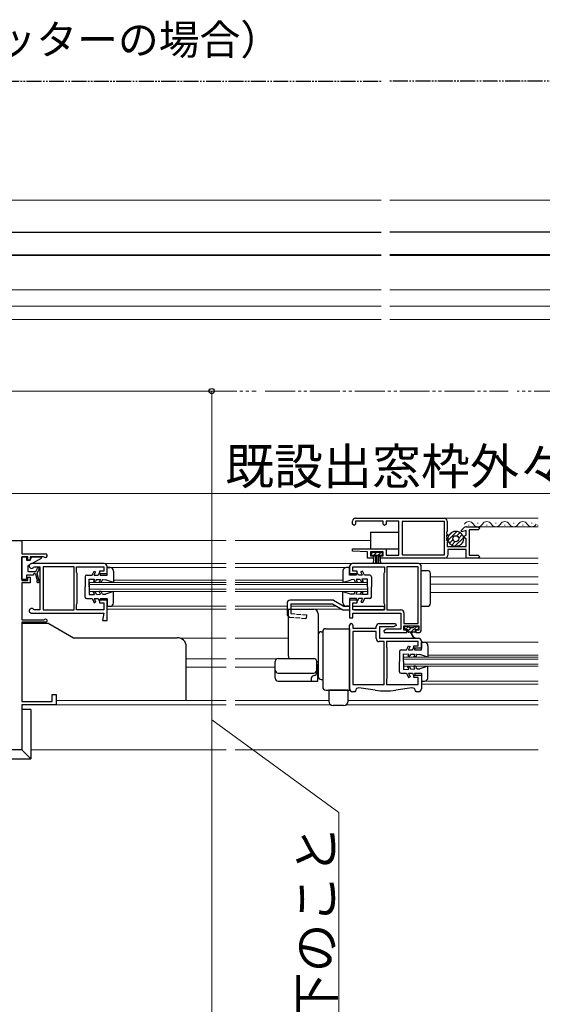
# Model space of a CAD drawing. Extents: x 0 to 1470, y 0 to 2201.
# Drawn here: x 578 to 752, y 337 to 666 of the extents above; entities that cross this region are included whole.
import ezdxf

# ---------------------------------------------------------------- set-up
doc = ezdxf.new("R2010")
doc.units = 0
doc.linetypes.add('YDIVIDE_1', pattern=[15, 10, -1, 1, -1, 1, -1])
doc.linetypes.add('YHIDDEN_1', pattern=[4, 3, -1])
for name, color, linetype, lineweight in [('YKK_11', 7, 'CONTINUOUS', 30), ('YKK_12', 2, 'CONTINUOUS', 13), ('YKK_13', 4, 'CONTINUOUS', 30), ('YKK_D', 6, 'CONTINUOUS', 13)]:
    doc.layers.add(name, color=color, linetype=linetype, lineweight=lineweight)
doc.styles.add('text-b', font='txt')

msp = doc.modelspace()

# ---------------------------------------------------------------- linework, layer by layer
at = {"layer": 'YKK_11', "linetype": 'ByBlock', "lineweight": -2, "ltscale": 0.5}
for p, q in [((688.99, 497.5), (688.99, 498.5)), ((689.49, 497), (688.99, 497.5)), ((689.99, 497.5), (689.49, 497)), ((689.99, 499.5), (719.59, 499.5)), ((699.19, 498.5), (689.99, 498.5)), ((689.99, 498.5), (689.99, 497.5)), ((699.19, 497.5), (699.19, 498.5)), ((699.69, 497), (699.19, 497.5)), ((700.19, 497.5), (699.69, 497)), ((704.49, 498.5), (700.19, 498.5)), ((700.19, 498.5), (700.19, 497.5)), ((704.49, 487.1), (704.49, 498.5)), ((719.69, 498.35), (705.59, 498.35)), ((705.59, 498.35), (705.59, 487.25)), ((719.69, 487.25), (719.69, 498.35)), ((720.59, 498.5), (720.59, 495.02)), ((720.44, 494.76), (720.41, 494.26)), ((720.41, 494.26), (720.92, 493.87)), ((720.59, 495.02), (720.44, 494.76)), ((725.39, 495.5), (726.05, 496.16)), ((725.39, 494.94), (725.39, 495.5)), ((726.99, 495.37), (725.39, 494.94)), ((726.99, 493.83), (726.99, 495.37)), ((727.11, 496.6), (730.99, 496.6)), ((730.99, 495.6), (727.99, 495.6)), ((727.99, 495.6), (727.99, 487.1)), ((730.99, 496.6), (731.49, 496.1)), ((731.49, 496.1), (730.99, 495.6)), ((571.41, 492), (578.39, 492)), ((578.39, 492), (578.39, 487.6)), ((720.92, 493.87), (720.25, 493.37)), ((720.25, 493.37), (720.92, 492.87)), ((720.92, 492.87), (720.25, 492.37)), ((720.25, 492.37), (720.71, 492.03)), ((720.71, 491.71), (720.59, 491.47)), ((720.59, 491.47), (720.59, 490)), ((720.71, 492.03), (720.71, 491.71)), ((726.09, 493.31), (726.99, 493.83)), ((726.09, 493.08), (726.09, 493.31)), ((726.99, 492.56), (726.09, 493.08)), ((726.99, 490), (726.99, 492.56)), ((578.39, 487.6), (586.24, 487.6)), ((688.98, 488.42), (688.99, 489.2)), ((693.99, 488.2), (688.98, 488.42)), ((688.99, 489.2), (700.19, 489.2)), ((693.99, 486.1), (693.99, 488.2)), ((699.19, 488.2), (694.99, 488.2)), ((694.99, 488.2), (694.99, 486.9)), ((699.19, 486.9), (699.19, 488.2)), ((700.19, 489.2), (700.19, 487.1)), ((720.59, 490), (726.99, 490)), ((726.99, 489), (720.79, 489)), ((720.79, 489), (720.79, 487.1)), ((726.99, 486.1), (726.99, 489)), ((580.39, 486.6), (578.39, 486.6)), ((578.39, 486.6), (578.39, 478.6)), ((580.39, 485.4), (580.39, 486.6)), ((581.19, 485.4), (580.39, 485.4)), ((585.66, 486.5), (581.19, 486.5)), ((581.19, 486.5), (581.19, 485.4)), ((605.89, 484.3), (581.69, 484.3)), ((585.84, 486.43), (585.66, 486.5)), ((710.98, 484.3), (688.98, 484.3)), ((695.89, 486.1), (693.99, 486.1)), ((694.99, 486.9), (695.89, 486.9)), ((695.89, 486.9), (695.89, 486.1)), ((698.29, 486.1), (698.29, 486.9)), ((698.29, 486.9), (699.19, 486.9)), ((708.99, 486.1), (698.29, 486.1)), ((700.19, 487.1), (704.49, 487.1)), ((705.59, 487.25), (708.99, 487.25)), ((708.99, 487.25), (719.69, 487.25)), ((719.79, 486.1), (708.99, 486.1)), ((730.99, 486.1), (726.99, 486.1)), ((727.99, 487.1), (730.99, 487.1)), ((730.99, 487.1), (731.49, 486.6)), ((731.49, 486.6), (730.99, 486.1)), ((582.36, 483.07), (582.62, 483.2)), ((582.62, 483.2), (584.39, 483.2)), ((584.39, 483.2), (584.39, 468.8)), ((595.89, 483.2), (585.49, 483.2)), ((585.49, 483.2), (585.49, 468.8)), ((595.89, 468.8), (595.89, 483.2)), ((596.69, 481.35), (596.69, 483.2)), ((596.69, 483.2), (605.79, 483.2)), ((596.79, 481.18), (596.69, 481.35)), ((596.89, 481), (596.79, 481.18)), ((596.89, 471), (596.89, 481)), ((605.79, 481.8), (604.39, 481.8)), ((604.39, 481.8), (604.39, 481)), ((604.39, 481), (606.89, 481)), ((605.79, 483.2), (605.79, 481.8)), ((606.89, 481), (606.89, 483.3)), ((687.98, 483.3), (687.98, 481)), ((687.98, 481), (690.48, 481)), ((689.08, 481.8), (689.08, 483.2)), ((689.08, 483.2), (699.68, 483.2)), ((690.48, 481.8), (689.08, 481.8)), ((690.48, 481), (690.48, 481.8)), ((699.58, 481.18), (699.48, 481)), ((699.48, 481), (699.48, 471)), ((699.68, 481.35), (699.58, 481.18)), ((699.68, 483.2), (699.68, 481.35)), ((710.88, 483.2), (700.48, 483.2)), ((700.48, 483.2), (700.48, 468.8)), ((710.88, 464.3), (710.88, 483.2)), ((711.98, 462.2), (711.98, 483.3)), ((578.39, 478.6), (580.39, 478.6)), ((581.19, 477.8), (578.39, 477.8)), ((578.39, 477.8), (578.39, 465.5)), ((580.39, 478.6), (580.39, 479.8)), ((580.39, 479.8), (581.19, 479.8)), ((581.19, 479.8), (581.19, 477.8)), ((606.89, 472), (604.39, 472)), ((604.39, 472), (604.39, 471.2)), ((604.39, 471.2), (605.79, 471.2)), ((605.79, 471.2), (605.79, 468.8)), ((606.89, 465.3), (606.89, 472)), ((690.48, 472), (687.98, 472)), ((687.98, 472), (687.98, 466.2)), ((689.08, 468.8), (689.08, 471.2)), ((689.08, 471.2), (690.48, 471.2)), ((690.48, 471.2), (690.48, 472)), ((582.62, 468.8), (582.36, 468.94)), ((584.39, 468.8), (582.62, 468.8)), ((585.49, 468.8), (595.89, 468.8)), ((596.69, 470.66), (596.79, 470.83)), ((596.69, 468.8), (596.69, 470.66)), ((605.79, 468.8), (596.69, 468.8)), ((596.79, 470.83), (596.89, 471)), ((699.68, 468.8), (689.08, 468.8)), ((699.48, 471), (699.58, 470.83)), ((699.58, 470.83), (699.68, 470.66)), ((699.68, 470.66), (699.68, 468.8)), ((700.48, 468.8), (705.18, 468.8)), ((706.18, 467.8), (706.18, 464.3)), ((578.39, 465.5), (585.9, 465.5)), ((586.39, 464.7), (578.39, 464.7)), ((578.39, 464.7), (578.39, 438.1)), ((581.69, 467.7), (605.79, 467.7)), ((585.9, 465.5), (586.04, 465.55)), ((605.79, 467.7), (605.39, 465.3)), ((605.39, 465.3), (606.89, 465.3)), ((687.98, 466.2), (689.08, 466.2)), ((689.08, 466.2), (689.08, 467.7)), ((689.08, 467.7), (705.08, 467.7)), ((705.08, 467.7), (705.08, 462.3)), ((688, 442.4), (688, 463.65)), ((689.1, 463.65), (689.1, 462.7)), ((689.1, 462.7), (696.9, 462.7)), ((689.1, 461.6), (689.1, 443.8)), ((696.9, 461.6), (689.1, 461.6)), ((696.9, 462.7), (696.9, 463.2)), ((696.9, 459.2), (696.9, 461.6)), ((697.9, 464.2), (703.39, 464.2)), ((702.69, 463.1), (698, 463.1)), ((698, 463.1), (698, 459.3)), ((700.3, 462.3), (699.43, 461.8)), ((699.43, 461.8), (699.59, 461.2)), ((699.59, 461.2), (707.18, 461.2)), ((705.08, 462.3), (700.3, 462.3)), ((703.55, 463.6), (702.69, 463.1)), ((703.39, 464.2), (703.55, 463.6)), ((706.18, 464.3), (710.88, 464.3)), ((706.18, 462), (706.18, 463.5)), ((706.18, 463.5), (711.18, 463.5)), ((707.18, 462), (706.18, 462)), ((707.18, 461.2), (707.18, 462)), ((711.18, 462), (710.18, 462)), ((710.18, 462), (710.18, 461.2)), ((710.18, 461.2), (710.98, 461.2)), ((711.18, 463.5), (711.18, 462)), ((699.5, 458.2), (697.9, 458.2)), ((698, 459.3), (711, 459.3)), ((699.5, 443.8), (699.5, 458.2)), ((710.9, 458.2), (700.3, 458.2)), ((700.3, 458.2), (700.3, 456.35)), ((710.9, 456.8), (710.9, 458.2)), ((712, 458.3), (712, 456)), ((700.3, 456.35), (700.4, 456.18)), ((700.4, 456.18), (700.5, 456)), ((700.5, 456), (700.5, 446)), ((709.5, 456), (709.5, 456.8)), ((709.5, 456.8), (710.9, 456.8)), ((712, 456), (709.5, 456)), ((700.4, 445.83), (700.3, 445.66)), ((700.3, 445.66), (700.3, 443.8)), ((700.5, 446), (700.4, 445.83)), ((709.5, 446.2), (709.5, 447)), ((709.5, 447), (712, 447)), ((710.9, 446.2), (709.5, 446.2)), ((710.9, 443.8), (710.9, 446.2)), ((712, 447), (712, 442.4)), ((689.7, 441.4), (689, 441.4)), ((689.1, 443.8), (699.5, 443.8)), ((690, 441.7), (689.7, 441.4)), ((696.56, 441.94), (691.14, 442.69)), ((700.3, 443.8), (710.9, 443.8)), ((708.86, 442.69), (703.44, 441.94)), ((710.3, 441.4), (710, 441.7)), ((711, 441.4), (710.3, 441.4)), ((578.39, 438.1), (588.59, 438.1)), ((588.59, 438.1), (588.59, 440.5)), ((588.59, 440.5), (589.89, 440.5)), ((589.89, 440.5), (589.89, 437)), ((589.89, 437), (578.39, 437)), ((578.39, 437), (578.39, 422)), ((578.39, 422), (571.39, 422))]:
    msp.add_line(p, q, dxfattribs=at)
for centre, radius, start, end in [((689.99, 498.5), 1, 90, 180), ((719.59, 498.5), 1, 0, 90), ((727.11, 495.1), 1.5, 90, 135), ((586.24, 486.95), 0.65, 232.1363, 90), ((581.69, 483.5), 0.8, 89.9998, 326.9432), ((605.89, 483.3), 1, 359.9991, 90), ((688.98, 483.3), 1, 90, 180), ((710.98, 483.3), 1, 359.9996, 89.9996), ((719.79, 487.1), 1, 270, 360), ((581.69, 468.5), 0.8, 33.0533, 270.0001), ((705.18, 467.8), 1, 359.9996, 90.0004), ((586.39, 465.2), 0.5, 270.0024, 134.43), ((688.55, 463.65), 0.55, 360, 180), ((697.9, 463.2), 1, 90, 180), ((710.98, 462.2), 1, 270, 359.9991), ((697.9, 459.2), 1, 180, 270), ((711, 458.3), 1, 0, 90), ((689, 442.4), 1, 180, 270), ((691, 441.7), 1, 82.1395, 180.0109), ((700, 466.7), 25, 262.0981, 277.902), ((709, 441.7), 1, 359.9894, 97.8609), ((711, 442.4), 1, 270, 360)]:
    msp.add_arc(centre, radius, start, end, dxfattribs=at)
at = {"layer": 'YKK_12'}
for p, q in [((393.5, 605.9), (698.5, 605.9)), ((1006.5, 605.9), (701.5, 605.9)), ((375.5, 587.4), (698.5, 587.4)), ((698.5, 587.4), (375.5, 587.4)), ((1024.5, 587.4), (701.5, 587.4)), ((701.5, 587.4), (1024.5, 587.4)), ((426, 575.9), (698.5, 575.9)), ((974, 575.9), (701.5, 575.9)), ((425, 570.4), (698.5, 570.4)), ((975, 570.4), (701.5, 570.4)), ((425, 565.9), (698.5, 565.9)), ((975, 565.9), (701.5, 565.9)), ((751.05, 499.5), (719.8, 499.5)), ((730.8, 497.86), (731, 497.86)), ((736.8, 497.86), (737, 497.86)), ((742.8, 497.86), (743, 497.86)), ((748.8, 497.86), (749, 497.86)), ((727.8, 497.1), (728, 497.1)), ((728, 496.6), (751.05, 496.6)), ((733.8, 497.1), (734, 497.1)), ((739.8, 497.1), (740, 497.1)), ((745.8, 497.1), (746, 497.1)), ((750.8, 497.1), (751, 497.1)), ((578.09, 492), (646.75, 492)), ((649.75, 492), (694.99, 492)), ((605.89, 484.3), (606.89, 484.3)), ((605.89, 484.3), (646.75, 484.3)), ((649.75, 484.3), (689, 484.3)), ((711.1, 484.3), (751.05, 484.3)), ((751.05, 486.1), (719.8, 486.1)), ((646.75, 483), (606.85, 483)), ((606.89, 483), (607.89, 483)), ((688, 483), (649.75, 483)), ((646.75, 478), (600.89, 478)), ((609.09, 478.7), (646.75, 478.7)), ((649.75, 478.7), (685.78, 478.7)), ((694, 478), (649.75, 478)), ((715, 479.9), (751.05, 479.9)), ((600.89, 477.3), (646.75, 477.3)), ((600.89, 475.7), (646.75, 475.7)), ((600.89, 475), (646.75, 475)), ((649.75, 477.3), (694, 477.3)), ((649.75, 475.7), (694, 475.7)), ((649.75, 475), (694, 475)), ((715, 477.4), (751.05, 477.4)), ((715, 474.6), (751.05, 474.6)), ((606.89, 470), (646.75, 470)), ((606.89, 469), (646.75, 469)), ((649.75, 470), (667.1, 470)), ((649.75, 469), (667.1, 469)), ((668.3, 470), (683.62, 470)), ((676, 469), (685.35, 469)), ((631.46, 459.3), (646.75, 459.3)), ((649.75, 459.3), (667.5, 459.3)), ((712, 458), (713, 458)), ((713, 458), (751.05, 458)), ((633.39, 452.4), (646.75, 452.4)), ((649.75, 452.4), (663.57, 452.4)), ((751.05, 453), (706, 453)), ((706, 452.3), (751.05, 452.3)), ((714.2, 453.7), (751.05, 453.7)), ((633.39, 449.6), (646.75, 449.6)), ((649.75, 449.6), (663.1, 449.6)), ((706, 450.7), (751.05, 450.7)), ((706, 450), (751.05, 450)), ((751.05, 445), (712, 445)), ((712, 444), (751.05, 444)), ((589.89, 438.5), (646.75, 438.5)), ((649.75, 438.5), (681, 438.5)), ((687.5, 438.5), (751.05, 438.5)), ((589.46, 437), (646.75, 437)), ((649.75, 437), (681.78, 437)), ((686.72, 437), (751.05, 437)), ((581.39, 422), (646.75, 422)), ((751.05, 422), (649.75, 422))]:
    msp.add_line(p, q, dxfattribs=at)
at = {"layer": 'YKK_12', "linetype": 'YDIVIDE_1'}
for p, q in [((550.29, 542), (656.75, 542)), ((659.75, 542), (741.05, 542)), ((849.71, 542), (744.05, 542))]:
    msp.add_line(p, q, dxfattribs=at)
at = {"layer": 'YKK_12'}
for centre, start, end in [((727.9, 496.64), 29.1994, 150.8006), ((730.9, 498.32), 209.1906, 330.8094), ((733.9, 496.64), 29.1994, 150.8006), ((736.9, 498.32), 209.1906, 330.8094), ((739.9, 496.64), 29.1994, 150.8006), ((742.9, 498.32), 209.1906, 330.8094), ((745.9, 496.64), 29.1994, 150.8006), ((748.9, 498.32), 209.1906, 330.8094)]:
    msp.add_arc(centre, 1.72, start, end, dxfattribs=at)
at = {"layer": 'YKK_13', "linetype": 'YDIVIDE_1', "ltscale": 0.5}
for p, q in [((347.5, 645.7), (698.5, 645.7)), ((1052.5, 645.7), (701.5, 645.7))]:
    msp.add_line(p, q, dxfattribs=at)
at = {"layer": 'YKK_13'}
for p, q in [((374, 595.2), (698.5, 595.2)), ((1026, 595.2), (701.5, 595.2)), ((374, 587.6), (698.5, 587.6)), ((1026, 587.6), (701.5, 587.6)), ((694.98, 494.8), (704.48, 494.8)), ((694.98, 494.8), (694.98, 489.2)), ((720.99, 492.15), (723.96, 495.11)), ((721.27, 493.84), (722.27, 494.84)), ((723.82, 493.56), (724.96, 494.7)), ((721.41, 491.15), (722.55, 492.29)), ((722.13, 490.46), (723.3, 491.63)), ((723.17, 490.08), (726.03, 492.94)), ((724.48, 492.81), (725.65, 493.98)), ((694.98, 489.2), (704.48, 489.2)), ((699.01, 488), (695.21, 488)), ((695.21, 488), (695.21, 487.15)), ((695.21, 487.59), (695.61, 488)), ((696.18, 487.15), (697.03, 488)), ((697.59, 487.15), (698.44, 488)), ((699.01, 487.15), (699.01, 488)), ((578.39, 479), (578.39, 486.6)), ((578.39, 486.6), (579.99, 486.6)), ((579.99, 486.6), (579.99, 485.4)), ((579.99, 485.4), (581.19, 485.4)), ((581.19, 485.4), (581.79, 486.5)), ((581.78, 484.3), (584.94, 486.13)), ((581.79, 486.5), (584.84, 486.5)), ((695.21, 487.15), (699.01, 487.15)), ((696.11, 487.15), (695.86, 484.3)), ((696.61, 487.15), (696.61, 484.3)), ((697.11, 487.15), (697.11, 484.3)), ((697.61, 487.15), (697.61, 484.3)), ((698.11, 487.15), (698.36, 484.3)), ((580.39, 483.5), (580.96, 483.83)), ((580.39, 483.5), (580.39, 481.6)), ((580.39, 481.6), (583.11, 481.6)), ((583.11, 481.6), (583.62, 482.73)), ((583.49, 481), (584.17, 482.48)), ((584.18, 478.4), (583.49, 481)), ((601.89, 480.4), (602.55, 481.8)), ((602.55, 481.8), (603.09, 481.55)), ((602.56, 480.4), (603.09, 481.55)), ((603.89, 480.4), (604.33, 481.34)), ((604.56, 480.4), (604.83, 481)), ((607.89, 483), (606.89, 483)), ((606.89, 480.4), (606.89, 483)), ((606.89, 483), (607.89, 483)), ((609.09, 481.8), (609.09, 478)), ((685.78, 481.8), (685.78, 478)), ((687.98, 483), (686.98, 483)), ((687.98, 480.4), (687.98, 483)), ((690.32, 480.4), (690.04, 481)), ((690.98, 480.4), (690.55, 481.34)), ((692.33, 481.8), (691.79, 481.55)), ((692.32, 480.4), (691.79, 481.55)), ((692.98, 480.4), (692.33, 481.8)), ((712, 482), (714, 482)), ((715, 471), (715, 481)), ((579.99, 479), (578.39, 479)), ((579.99, 480.4), (579.99, 479)), ((582.34, 480.4), (579.99, 480.4)), ((582.09, 480.4), (582.34, 480.65)), ((582.34, 480.7), (582.34, 480.4)), ((582.93, 480.78), (583.51, 478.59)), ((599.59, 479.9), (599.59, 476.5)), ((600.09, 480.4), (601.89, 480.4)), ((600.89, 476.5), (600.89, 479.1)), ((600.89, 479.1), (602.74, 479.04)), ((600.89, 478), (600.89, 475)), ((602.74, 479.04), (602.4, 478.3)), ((603.06, 478.3), (602.4, 478.3)), ((602.56, 480.4), (603.89, 480.4)), ((603.39, 479.01), (603.06, 478.3)), ((603.39, 479.01), (604.74, 478.96)), ((604.74, 478.96), (604.32, 478.05)), ((604.98, 478.05), (604.32, 478.05)), ((604.56, 480.4), (606.89, 480.4)), ((605.39, 478.94), (604.98, 478.05)), ((605.39, 478.94), (606.39, 478.9)), ((609.09, 478), (606.39, 478.9)), ((685.78, 478), (688.48, 478.9)), ((690.32, 480.4), (687.98, 480.4)), ((689.48, 478.94), (688.48, 478.9)), ((689.48, 478.94), (689.9, 478.05)), ((689.9, 478.05), (690.56, 478.05)), ((691.48, 479.01), (690.14, 478.96)), ((690.14, 478.96), (690.56, 478.05)), ((692.32, 480.4), (690.98, 480.4)), ((691.48, 479.01), (691.82, 478.3)), ((691.82, 478.3), (692.48, 478.3)), ((693.98, 479.1), (692.14, 479.04)), ((692.14, 479.04), (692.48, 478.3)), ((694.78, 480.4), (692.98, 480.4)), ((693.98, 476.5), (693.98, 479.1)), ((695.28, 479.9), (695.28, 476.5)), ((599.59, 473.1), (599.59, 476.5)), ((600.89, 476.5), (600.89, 473.9)), ((603.06, 474.7), (602.4, 474.7)), ((602.74, 473.97), (602.4, 474.7)), ((603.39, 473.99), (603.06, 474.7)), ((604.98, 474.95), (604.32, 474.95)), ((604.74, 474.04), (604.32, 474.95)), ((605.39, 474.07), (604.98, 474.95)), ((609.09, 475), (606.39, 474.1)), ((609.09, 471.2), (609.09, 475)), ((685.78, 471.2), (685.78, 475)), ((685.78, 475), (688.48, 474.1)), ((689.48, 474.07), (689.9, 474.95)), ((689.9, 474.95), (690.56, 474.95)), ((690.14, 474.04), (690.56, 474.95)), ((691.48, 473.99), (691.82, 474.7)), ((691.82, 474.7), (692.48, 474.7)), ((692.14, 473.97), (692.48, 474.7)), ((693.98, 476.5), (693.98, 473.9)), ((695.28, 473.1), (695.28, 476.5)), ((600.09, 472.6), (601.89, 472.6)), ((600.89, 473.9), (602.74, 473.97)), ((601.89, 472.6), (602.55, 471.2)), ((602.55, 471.2), (603.09, 471.46)), ((602.56, 472.6), (603.09, 471.46)), ((602.56, 472.6), (603.89, 472.6)), ((603.39, 473.99), (604.74, 474.04)), ((603.89, 472.6), (604.33, 471.66)), ((604.56, 472.6), (604.83, 472)), ((604.56, 472.6), (606.89, 472.6)), ((605.39, 474.07), (606.39, 474.1)), ((606.89, 472.6), (606.89, 470)), ((682.56, 472), (668.1, 472)), ((682.56, 472), (686.02, 470)), ((687.98, 472.6), (687.98, 470)), ((690.32, 472.6), (687.98, 472.6)), ((689.48, 474.07), (688.48, 474.1)), ((690.32, 472.6), (690.04, 472)), ((691.48, 473.99), (690.14, 474.04)), ((690.98, 472.6), (690.55, 471.66)), ((692.32, 472.6), (690.98, 472.6)), ((692.32, 472.6), (691.79, 471.46)), ((692.33, 471.2), (691.79, 471.46)), ((693.98, 473.9), (692.14, 473.97)), ((692.98, 472.6), (692.33, 471.2)), ((694.78, 472.6), (692.98, 472.6)), ((606.89, 470), (607.89, 470)), ((667.1, 471), (667.1, 467.4)), ((667.5, 469), (667.5, 453.5)), ((667.5, 469), (676, 469)), ((668.3, 470.8), (682.24, 470.8)), ((668.3, 470.8), (668.3, 469)), ((682.24, 470.8), (685.7, 468.8)), ((685.7, 468.8), (688, 468.8)), ((686.02, 470), (688, 470)), ((687.98, 470), (686.98, 470)), ((689.1, 470), (699.7, 470)), ((689.66, 468.8), (699.7, 468.8)), ((699.7, 468.8), (699.7, 470)), ((712, 470), (714, 470)), ((677.5, 467.5), (677.5, 447)), ((587.39, 464.3), (578.39, 464.3)), ((578.39, 464.3), (578.39, 438.1)), ((587.39, 464.3), (595.7, 459.5)), ((678.5, 461.5), (679, 461.5)), ((679, 461.5), (679, 443)), ((680, 462.5), (688, 462.5)), ((688, 462.5), (688, 442)), ((706.4, 463), (706.4, 462.5)), ((706.6, 462.22), (707.68, 463.3)), ((707.7, 463.3), (706.7, 463.3)), ((706.7, 462.2), (707.45, 462.2)), ((707.45, 461.66), (708.6, 462.8)), ((707.45, 462.2), (707.45, 461.6)), ((707.7, 463.3), (708.2, 462.8)), ((709.65, 461.3), (707.75, 461.3)), ((709.2, 462.8), (708.2, 462.8)), ((708.62, 460.8), (708.45, 461.3)), ((708.51, 461.3), (710.51, 463.3)), ((708.77, 460.8), (708.95, 461.3)), ((709.7, 463.3), (709.2, 462.8)), ((710.7, 463.3), (709.7, 463.3)), ((709.95, 462.2), (709.95, 461.6)), ((709.95, 462.2), (710.7, 462.2)), ((711, 462.5), (711, 463)), ((595.7, 459.5), (630.39, 459.5)), ((677.5, 460.5), (677.5, 446.5)), ((712, 455.4), (712, 458)), ((712, 458), (713, 458)), ((633.39, 438.5), (633.39, 456.5)), ((704.7, 454.9), (704.7, 451.5)), ((705.2, 455.4), (707, 455.4)), ((707, 455.4), (707.65, 456.8)), ((707.65, 456.8), (708.2, 456.55)), ((707.66, 455.4), (708.2, 456.55)), ((707.66, 455.4), (709, 455.4)), ((709, 455.4), (709.44, 456.34)), ((709.66, 455.4), (709.94, 456)), ((709.66, 455.4), (712, 455.4)), ((714.2, 456.8), (714.2, 453)), ((663.1, 445.94), (663.1, 451.55)), ((664.1, 452.55), (676, 452.55)), ((677, 447.8), (677, 451.55)), ((677, 451.5), (677.5, 451.5)), ((704.7, 448.1), (704.7, 451.5)), ((706, 451.5), (706, 454.1)), ((706, 454.1), (707.85, 454.04)), ((706, 451.5), (706, 448.9)), ((707.85, 454.04), (707.51, 453.3)), ((708.17, 453.3), (707.51, 453.3)), ((708.5, 454.01), (708.17, 453.3)), ((708.5, 454.01), (709.85, 453.96)), ((709.85, 453.96), (709.42, 453.05)), ((710.09, 453.05), (709.42, 453.05)), ((710.5, 453.94), (710.09, 453.05)), ((710.5, 453.94), (711.5, 453.9)), ((714.2, 453), (711.5, 453.9)), ((677, 450.5), (677.5, 450.5)), ((677.4, 450.3), (677, 450.3)), ((677.4, 444.94), (677.4, 450.3)), ((677.4, 449), (677.5, 449)), ((706, 448.9), (707.85, 448.97)), ((708.17, 449.7), (707.51, 449.7)), ((707.85, 448.97), (707.51, 449.7)), ((708.5, 448.99), (708.17, 449.7)), ((708.5, 448.99), (709.85, 449.04)), ((710.09, 449.95), (709.42, 449.95)), ((709.85, 449.04), (709.42, 449.95)), ((710.5, 449.07), (710.09, 449.95)), ((710.5, 449.07), (711.5, 449.1)), ((714.2, 450), (711.5, 449.1)), ((714.2, 446.2), (714.2, 450)), ((664.1, 447.66), (676, 447.66)), ((664.1, 444.94), (677.4, 444.94)), ((675.1, 445.77), (675.1, 444.94)), ((676.22, 446.82), (675.88, 446.74)), ((677.4, 447), (677.5, 447)), ((678.5, 445.5), (679, 445.5)), ((705.2, 447.6), (707, 447.6)), ((707, 447.6), (707.65, 446.2)), ((707.65, 446.2), (708.2, 446.46)), ((707.66, 447.6), (708.2, 446.46)), ((707.66, 447.6), (709, 447.6)), ((709, 447.6), (709.44, 446.66)), ((709.66, 447.6), (709.94, 447)), ((709.66, 447.6), (712, 447.6)), ((712, 447.6), (712, 445)), ((712, 445), (713, 445)), ((680, 442), (688, 442)), ((687.5, 442), (681, 442)), ((681, 442), (681, 438.31)), ((687.5, 438.31), (687.5, 442)), ((578.39, 438.1), (588.59, 438.1)), ((581.39, 435.5), (578.39, 435.5)), ((581.39, 435.5), (581.39, 419)), ((686, 436.81), (682.5, 436.81)), ((581.39, 419), (578.25, 422.14)), ((570.15, 419), (581.39, 419))]:
    msp.add_line(p, q, dxfattribs=at)
at = {"layer": 'YKK_13', "linetype": 'YHIDDEN_1', "ltscale": 0.5}
for p, q in [((668.3, 469), (668.3, 467.6)), ((667.93, 466.42), (673.5, 465.93)), ((668.3, 467.59), (673.6, 467.13)), ((673.6, 467.13), (673.5, 465.93))]:
    msp.add_line(p, q, dxfattribs=at)
at = {"layer": 'YKK_13'}
for radius in [2.55, 1]:
    msp.add_circle((723.5, 492.61), radius, dxfattribs=at)
for centre, radius, start, end in [((584.84, 486.3), 0.2, 300.0041, 90), ((582.64, 480.7), 0.3, 14.818, 180), ((583.89, 482.6), 0.3, 335.4837, 155.489), ((607.89, 481.8), 1.2, 0.0001, 90.0016), ((686.98, 481.8), 1.2, 89.9984, 179.9999), ((714, 481), 1, 359.9983, 90), ((583.79, 478.3), 0.4, 134.8053, 14.8039), ((600.09, 479.9), 0.5, 90, 179.9966), ((694.78, 479.9), 0.5, 0.0034, 90), ((600.09, 473.1), 0.5, 180.0035, 270), ((607.89, 471.2), 1.2, 269.9985, 0), ((668.1, 471), 1, 90, 180), ((686.98, 471.2), 1.2, 180, 270.0015), ((694.78, 473.1), 0.5, 270, 359.9965), ((676, 467.5), 1.5, 0, 90), ((714, 471), 1, 270, 359.9983), ((668.1, 467.4), 1, 178.2219, 233.1952), ((678.5, 460.5), 1, 90, 180), ((680, 461.5), 1, 90, 180), ((706.7, 463), 0.3, 90, 180), ((706.7, 462.5), 0.3, 180, 270), ((707.75, 461.6), 0.3, 180, 270), ((709.65, 461.6), 0.3, 270, 0), ((710.7, 463), 0.3, 0, 90), ((710.7, 462.5), 0.3, 270, 0), ((630.39, 456.5), 3, 0, 90), ((710.51, 461.08), 1.9, 188.522, 249.0209), ((710.51, 461.09), 1.76, 189.4681, 248.907), ((709.85, 459.38), 0.075, 248.9699, 68.9699), ((713, 456.8), 1.2, 0.0001, 90.0016), ((705.2, 454.9), 0.5, 90, 179.9966), ((664.1, 451.55), 1, 90, 180), ((669.5, 453.5), 2, 180, 208.3202), ((676, 451.55), 1, 0, 90), ((664.1, 448.66), 1, 180, 270), ((676, 448.66), 1, 270, 0), ((705.2, 448.1), 0.5, 180.0035, 270), ((664.1, 445.94), 1, 180, 270), ((676.1, 445.77), 1, 102.9508, 180), ((676, 447.8), 1, 282.9508, 0), ((678.5, 446.5), 1, 180, 270), ((713, 446.2), 1.2, 269.9985, 0), ((680, 443), 1, 180, 270), ((682.5, 438.31), 1.5, 180, 270), ((686, 438.31), 1.5, 270, 0)]:
    msp.add_arc(centre, radius, start, end, dxfattribs=at)
at = {"layer": 'YKK_13', "linetype": 'YHIDDEN_1', "ltscale": 0.5}
msp.add_arc((668.1, 467.4), 1, 233.1952, 260.0184, dxfattribs=at)
at = {"layer": 'YKK_D'}
for p, q in [((551.29, 542), (642.9, 542)), ((641.9, 542), (641.9, 322)), ((415, 507.75), (985, 507.75)), ((641.9, 432), (684.35, 400.98)), ((684.35, 400.98), (684.35, 108.34))]:
    msp.add_line(p, q, dxfattribs=at)
at = {"layer": 'YKK_D', "linetype": 'ByBlock', "lineweight": -2}
msp.add_circle((641.9, 542), 0.875, dxfattribs=at)

# ---------------------------------------------------------------- texts
at = {"layer": 'YKK_D', "style": 'text-b'}
for s, height, p in [('（リモコンシャッターの場合）', 10, (474.11, 654.57)), ('既設出窓枠外々幅MW', 12, (646.38, 510.82))]:
    msp.add_text(s, height=height, dxfattribs=at).set_placement(p)
msp.add_text('外壁から出窓の出幅は235㎜以下のこと', height=12, rotation=90, dxfattribs=at).set_placement((682.78, 107.45))

doc.saveas('drawing.dxf')
